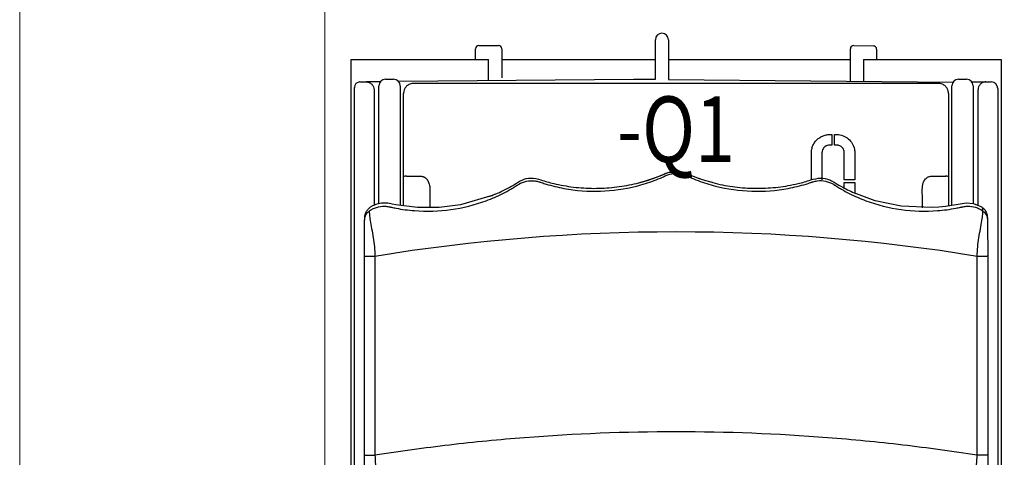
# Model space of a CAD drawing. Units: millimetres. Extents: x -3402 to 8400, y 0 to 6290.
# Drawn here: x 3990 to 4140, y 4222 to 4288 of the extents above; entities that cross this region are included whole.
import ezdxf
from ezdxf.enums import TextEntityAlignment as Align

# ---------------------------------------------------------------- set-up
doc = ezdxf.new("R2010")
doc.units = ezdxf.units.MM
doc.header["$MEASUREMENT"] = 0
for name, color, linetype, lineweight in [('2DE_OBJ_LAMEL-APP', 130, 'Continuous', 25), ('2DE_OBJ_Lamel-DISTR', 255, 'Continuous', 18), ('2DE_TXTNUM', 11, 'Continuous', 9)]:
    doc.layers.add(name, color=color, linetype=linetype, lineweight=lineweight)
doc.layers.add('2DE_TXTPAR', color=41, linetype='Continuous')
doc.styles.add('CP_ATTR', font='ARIAL.TTF')
doc.styles.add('CP_ELATT', font='ARIAL.TTF')

# ---------------------------------------------------------------- blocks, each defined once
blk = doc.blocks.new('2dlam_73-20005-07_z1pg3tg')
at = {"linetype": 'Continuous'}
blk.add_line((46.5, 1195), (46.5, 58.5), dxfattribs=at)
blk.add_lwpolyline([(0, 1250), (600, 1250), (600, 0), (0, 0)], close=True)
at = {"linetype": 'ByBlock', "style": 'CP_ATTR', "flags": 9}
for tag in ['NAME', 'NUMBER', 'GROUP', 'ARTICLE', 'ORDER-NO', 'PRODUCER', 'DN', 'PN', 'TEMPERATURE', 'VOLTAGE', 'POWER', 'FLOW', 'CHARACTER', 'OTHER']:
    blk.add_attdef(tag, text='', height=0.00005, dxfattribs=at).set_placement((-0.09, -0.02), align=Align.MIDDLE_LEFT)
at = {"layer": '2DE_TXTNUM', "linetype": 'ByBlock', "style": 'CP_ELATT', "width": 0.8, "flags": 8}
blk.add_attdef('TAG', text='', height=25.16, dxfattribs=at).set_placement((300, 1260), align=Align.CENTER)
at = {"layer": '2DE_TXTPAR', "linetype": 'ByBlock', "style": 'CP_ATTR', "width": 0.8, "flags": 8}
blk.add_attdef('PRODUCT-TYPE', text='', height=12, dxfattribs=at).set_placement((48, 11), align=Align.MIDDLE_LEFT)
blk = doc.blocks.new('2dapa_ars26v_apa-04_f6pa639')
for p, q in [((-30.05, 279.02), (-27.05, 279)), ((-3.15, 278.63), (-3.15, 279.88)), ((-1.15, 279.88), (-1.15, 278.63)), ((27.06, 279.02), (30.06, 278.97)), ((-30.55, 276.88), (-30.55, 278.52)), ((-26.55, 278.5), (-26.55, 274.11)), ((26.55, 273.59), (26.55, 278.52)), ((30.55, 278.47), (30.55, 276.88)), ((-49.5, 276.88), (-28.55, 276.88)), ((-49.5, -240.12), (-49.5, 276.88)), ((-28.55, 273.63), (-28.55, 276.88)), ((-26.55, 276.88), (-3.15, 276.88)), ((-3.15, 273.91), (-3.15, 276.16)), ((-1.15, 276.88), (26.55, 276.88)), ((-1.15, 276.16), (-1.15, 273.83)), ((28.55, 276.88), (28.55, 273.57)), ((28.55, 276.88), (49.5, 276.88)), ((49.5, 276.88), (49.5, -240.12)), ((-48.16, 273.46), (-47.21, 273.47)), ((-45.04, 273.48), (-47.21, 273.47)), ((-6.5, 273.82), (-42.24, 273.51)), ((40, 273.25), (-40, 273.25)), ((-40, 273.25), (-40, 273.25)), ((-6.5, 273.88), (-3.15, 273.91)), ((-6.5, 273.82), (-6.5, 273.88)), ((-1.15, 273.83), (42.2, 273.45)), ((40, 273.25), (40, 273.25)), ((45.04, 273.48), (48.01, 273.46)), ((-49, 99.34), (-49, 272.61)), ((-46, 272.27), (-46, 254.66)), ((46, 254.66), (46, 272.27)), ((49, 272.46), (49, 272.4)), ((49, 272.46), (49, 272.46)), ((49, 272.4), (49, 99.11)), ((-41.5, 254.59), (-41.5, 257.8)), ((41.5, 257.8), (41.5, 254.61)), ((-49.5, 129.88), (-49.5, 239.88)), ((49.5, 239.88), (49.5, 129.88)), ((-47.5, 201.87), (-47.47, 216.67))]:
    blk.add_line(p, q)
at = {"color": 1}
blk.add_line((47.47, 246.97), (47.48, 213.91), dxfattribs=at)
at = {"color": 1, "flags": 128}
for points in [[(5.54, 258.17), (4.56, 258.41), (3.58, 258.72), (2.67, 259.06), (1.84, 259.4), (0.69, 259.79), (-1.23, 259.65), (-2.46, 259.14), (-3.63, 258.71), (-4.86, 258.32), (-5.78, 258.08)], [(-27.66, 256.34), (-28.01, 256.19), (-32.82, 254.78), (-36.08, 254.36), (-39.38, 254.35), (-42.69, 254.75), (-43.23, 254.85), (-43.88, 254.99), (-44.86, 255.02), (-45.57, 254.88), (-46.25, 254.59), (-46.6, 254.39)], [(46.6, 254.4), (46.47, 254.47), (45.36, 254.93), (44.18, 255.02), (42.98, 254.8), (42.01, 254.63), (41.03, 254.5), (40.01, 254.39), (38.93, 254.33), (34.3, 254.54), (30.35, 255.37), (27.48, 256.43)]]:
    blk.add_lwpolyline(points, dxfattribs=at)
for centre, radius, start, end in [((-2.15, 279.88), 1, 0, 180), ((-30.05, 278.52), 0.5, 89.5, 180), ((-27.05, 278.5), 0.5, 0, 89.5), ((27.05, 278.52), 0.5, 89, 180), ((30.05, 278.47), 0.5, 0, 89), ((-48.15, 272.61), 0.85, 90.5, 180), ((-44.25, 272.88), 1, 91.859, 180), ((-43.02, 272.88), 1, 0.0259, 90.0002), ((43.02, 272.88), 1, 89.9998, 179.9741), ((44.25, 272.88), 1, 0, 90), ((48, 272.46), 1, 0, 89.5), ((-41.16, 258.46), 0.676, 81.9587, 120.1926), ((41.16, 258.46), 0.676, 59.8074, 98.0413)]:
    blk.add_arc(centre, radius, start, end)
at = {"color": 1}
for centre, radius, start, end in [((-46.24, 323.36), 106.7, 269.3374, 270.1909), ((46.24, 323.58), 106.91, 269.8099, 270.6617)]:
    blk.add_arc(centre, radius, start, end, dxfattribs=at)
for points, degree in [([(-3.15, 276.16), (-3.15, 278.63)], 1), ([(-1.15, 278.63), (-1.15, 276.16)], 1), ([(-47.21, 273.47), (-47.21, 273.47), (-47.2, 273.47), (-47.2, 273.47)], 3), ([(43.01, 273.88), (43.01, 273.88), (43.02, 273.88), (43.02, 273.88)], 3), ([(-45.25, 263.38), (-45.25, 266.36), (-45.25, 269.36), (-45.25, 272.39)], 3), ([(-42.02, 272.87), (-42.02, 272.87), (-42.01, 272.87), (-42.01, 272.87)], 3), ([(-41.5, 271.8), (-41.5, 271.73)], 1), ([(-41.5, 259.04), (-41.5, 263.24), (-41.5, 267.47), (-41.5, 271.73)], 3), ([(41.5, 271.73), (41.5, 271.8)], 1), ([(41.5, 271.73), (41.5, 267.47), (41.5, 263.24), (41.5, 259.04)], 3), ([(45.25, 272.39), (45.25, 269.36), (45.25, 266.36), (45.25, 263.38)], 3), ([(20.62, 258.58), (20.62, 259.94), (20.62, 261.3), (20.62, 262.67)], 3), ([(22.22, 262.67), (22.22, 261.3), (22.22, 259.94), (22.22, 258.58)], 3), ([(25.63, 258.58), (25.63, 259.94), (25.63, 261.3), (25.63, 262.67)], 3), ([(27.23, 262.67), (27.23, 261.3), (27.23, 259.94), (27.23, 258.58)], 3), ([(25.63, 257.31), (25.63, 258.18)], 1), ([(-37.52, 257.19), (-37.53, 254.32)], 1), ([(37.53, 254.31), (37.51, 257.19)], 1)]:
    blk.add_open_spline(points, degree=degree)
for points, knots in [([(-47.2, 273.47), (-47.04, 273.47), (-46.88, 273.43), (-46.59, 273.31), (-46.46, 273.22), (-46.24, 273), (-46.15, 272.87), (-46.03, 272.58), (-46, 272.42), (-46, 272.27)], [0, 0, 0, 0, 0.25, 0.25, 0.5, 0.5, 0.75, 0.75, 1, 1, 1, 1]), ([(-44.25, 273.88), (-44.26, 273.88), (-44.27, 273.88), (-44.27, 273.88), (-44.28, 273.88), (-44.28, 273.88)], [0, 0, 0, 0, 0.31308, 0.798411, 1, 1, 1, 1]), ([(-44.25, 273.88), (-44.2, 273.88), (-44.15, 273.88), (-44.1, 273.88), (-44.09, 273.88), (-44.08, 273.88), (-44.07, 273.88)], [0, 0, 0, 0, 0.0001550318, 0.0001550318, 0.0001550318, 0.0001831148, 0.0001831148, 0.0001831148, 0.0001831148]), ([(-44.07, 273.88), (-44.05, 273.88), (-44.02, 273.88), (-44, 273.88), (-43.67, 273.88), (-43.34, 273.88), (-43.02, 273.88)], [0.001192593, 0.001192593, 0.001192593, 0.001192593, 0.001261445, 0.001261445, 0.001261445, 0.002254965, 0.002254965, 0.002254965, 0.002254965]), ([(-40, 273.25), (-40, 273.25), (-40.01, 273.25), (-40.02, 273.25), (-40.05, 273.25), (-40.12, 273.24), (-40.3, 273.22), (-40.63, 273.12), (-41.03, 272.87), (-41.32, 272.48), (-41.47, 272.11), (-41.49, 271.89), (-41.5, 271.8)], [0, 0, 0, 0, 0.003169, 0.007805, 0.018613, 0.044453, 0.107043, 0.273353, 0.525053, 0.724485, 0.893692, 1, 1, 1, 1]), ([(41.5, 271.8), (41.49, 271.89), (41.47, 272.11), (41.32, 272.48), (41.03, 272.87), (40.63, 273.12), (40.3, 273.22), (40.12, 273.24), (40.05, 273.25), (40.02, 273.25), (40.01, 273.25), (40, 273.25), (40, 273.25)], [0, 0, 0, 0, 0.106308, 0.275515, 0.474947, 0.726647, 0.892957, 0.955547, 0.981387, 0.992195, 0.996831, 1, 1, 1, 1]), ([(43.02, 273.88), (43.34, 273.88), (43.67, 273.88), (44, 273.88), (44.08, 273.88), (44.17, 273.88), (44.25, 273.88)], [0.001007591, 0.001007591, 0.001007591, 0.001007591, 0.002001111, 0.002001111, 0.002001111, 0.002253052, 0.002253052, 0.002253052, 0.002253052]), ([(47.2, 273.47), (47.04, 273.47), (46.88, 273.43), (46.59, 273.31), (46.46, 273.22), (46.24, 273), (46.15, 272.87), (46.03, 272.58), (46, 272.42), (46, 272.27)], [0, 0, 0, 0, 0.25, 0.25, 0.5, 0.5, 0.75, 0.75, 1, 1, 1, 1]), ([(-45.25, 272.39), (-45.25, 272.52), (-45.25, 272.64), (-45.25, 272.83), (-45.25, 272.88), (-45.25, 272.88)], [0, 0, 0, 0, 0.5, 0.5, 1, 1, 1, 1]), ([(-42.02, 272.88), (-42.02, 272.87), (-42.02, 272.86), (-42.02, 272.77), (-42.02, 272.65), (-42.02, 272.51), (-42.02, 272.42), (-42.02, 272.39)], [0, 0, 0, 0, 0.21926, 0.438557, 0.657056, 0.873822, 1, 1, 1, 1]), ([(-42.02, 272.39), (-42.02, 269.35), (-42.02, 264.03), (-42.02, 258.12), (-42.02, 255.29), (-42.02, 254.67)], [0, 0, 0, 0, 0.510565, 0.892115, 1, 1, 1, 1]), ([(42.02, 272.39), (42.02, 272.44), (42.02, 272.55), (42.02, 272.7), (42.02, 272.81), (42.02, 272.87), (42.02, 272.88), (42.02, 272.88)], [0, 0, 0, 0, 0.214908, 0.429761, 0.64547, 0.862837, 1, 1, 1, 1]), ([(42.02, 254.63), (42.02, 256.49), (42.02, 260.34), (42.02, 266.28), (42.02, 270.35), (42.02, 272.39)], [0, 0, 0, 0, 0.318274, 0.658286, 1, 1, 1, 1]), ([(45.25, 272.88), (45.25, 272.88), (45.25, 272.83), (45.25, 272.65), (45.25, 272.52), (45.25, 272.39)], [0, 0, 0, 0, 0.5, 0.5, 1, 1, 1, 1]), ([(20.62, 262.67), (20.62, 262.87), (20.64, 263.06), (20.72, 263.44), (20.78, 263.63), (20.94, 263.98), (21.04, 264.15), (21.27, 264.47), (21.41, 264.61), (21.7, 264.87), (21.86, 264.99), (22.2, 265.18), (22.38, 265.26), (22.75, 265.38), (22.94, 265.42), (23.33, 265.46), (23.53, 265.46), (23.73, 265.44)], [0, 0, 0, 0, 0.125, 0.125, 0.25, 0.25, 0.375, 0.375, 0.5, 0.5, 0.625, 0.625, 0.75, 0.75, 0.875, 0.875, 1, 1, 1, 1]), ([(23.73, 265.44), (23.73, 265.17), (23.73, 264.63), (23.73, 264.09), (23.73, 263.83)], [0, 0, 0, 0, 0.504686, 1, 1, 1, 1]), ([(24.13, 265.44), (24.25, 265.45), (24.69, 265.48), (25.45, 265.32), (26.27, 264.84), (26.88, 264.12), (27.19, 263.35), (27.22, 262.86), (27.23, 262.67)], [0, 0, 0, 0, 0.0804373, 0.2827559, 0.4833064, 0.6819976, 0.8796745, 1, 1, 1, 1]), ([(24.13, 263.83), (24.13, 264.09), (24.13, 264.63), (24.13, 265.17), (24.13, 265.44)], [0, 0, 0, 0, 0.498707, 1, 1, 1, 1]), ([(-45.25, 254.94), (-45.25, 255.72), (-45.25, 258.5), (-45.25, 261.34), (-45.25, 263.38)], [0, 0, 0, 0, 0.281203, 1, 1, 1, 1]), ([(23.73, 263.83), (23.62, 263.84), (23.39, 263.89), (23.02, 263.82), (22.66, 263.62), (22.39, 263.31), (22.24, 262.98), (22.23, 262.76), (22.22, 262.67)], [0, 0, 0, 0, 0.139662, 0.322801, 0.50743, 0.693397, 0.880172, 1, 1, 1, 1]), ([(25.63, 262.67), (25.63, 262.76), (25.62, 262.85), (25.58, 263.03), (25.54, 263.11), (25.42, 263.36), (25.31, 263.5), (25.02, 263.73), (24.85, 263.8), (24.49, 263.88), (24.3, 263.87), (24.13, 263.83)], [0, 0, 0, 0, 0.125, 0.125, 0.25, 0.25, 0.5, 0.5, 0.75, 0.75, 1, 1, 1, 1]), ([(45.25, 263.38), (45.25, 261.35), (45.25, 258.51), (45.25, 255.73), (45.25, 254.94)], [0, 0, 0, 0, 0.715182, 1, 1, 1, 1]), ([(-41.5, 257.8), (-41.5, 257.8), (-41.5, 257.84), (-41.5, 257.96), (-41.5, 258.05), (-41.5, 258.28), (-41.5, 258.41), (-41.5, 258.71), (-41.5, 258.87), (-41.5, 259.04)], [0, 0, 0, 0, 0.25, 0.25, 0.5, 0.5, 0.75, 0.75, 1, 1, 1, 1]), ([(-41.07, 259.13), (-40.55, 259.12), (-40.03, 259.12), (-39.52, 259.12), (-39.33, 259.12), (-39.14, 259.12), (-38.95, 259.11)], [0.000438335, 0.000438335, 0.000438335, 0.000438335, 0.002000002, 0.002000002, 0.002000002, 0.002576052, 0.002576052, 0.002576052, 0.002576052]), ([(-38.95, 259.11), (-38.9, 259.11), (-38.82, 259.11), (-38.69, 259.09), (-38.57, 259.07), (-38.45, 259.03), (-38.35, 258.98), (-38.24, 258.92), (-38.15, 258.85), (-38.05, 258.77), (-37.97, 258.67), (-37.89, 258.57), (-37.79, 258.41), (-37.68, 258.18), (-37.58, 257.88), (-37.52, 257.54), (-37.52, 257.31), (-37.52, 257.19)], [0, 0, 0, 0, 0.048442, 0.095184, 0.140603, 0.185109, 0.229137, 0.273138, 0.317564, 0.362854, 0.409423, 0.457653, 0.507889, 0.62167, 0.740096, 0.865539, 1, 1, 1, 1]), ([(27.23, 258.58), (26.95, 258.58), (26.42, 258.58), (25.89, 258.58), (25.63, 258.58)], [0, 0, 0, 0, 0.515095, 1, 1, 1, 1]), ([(25.63, 258.18), (25.88, 258.18), (26.42, 258.18), (26.95, 258.18), (27.23, 258.18)], [0, 0, 0, 0, 0.478307, 1, 1, 1, 1]), ([(27.23, 258.18), (27.23, 257.99), (27.23, 257.44), (27.23, 256.9), (27.23, 256.56)], [0, 0, 0, 0, 0.36195, 1, 1, 1, 1]), ([(37.51, 257.19), (37.52, 257.25), (37.52, 257.37), (37.53, 257.55), (37.55, 257.72), (37.59, 257.88), (37.63, 258.04), (37.68, 258.18), (37.74, 258.33), (37.84, 258.5), (37.98, 258.69), (38.18, 258.88), (38.41, 259.02), (38.67, 259.1), (38.85, 259.11), (38.95, 259.11)], [0, 0, 0, 0, 0.068508, 0.134547, 0.198331, 0.260099, 0.320112, 0.378655, 0.436038, 0.492586, 0.60041, 0.700577, 0.797422, 0.895708, 1, 1, 1, 1]), ([(38.95, 259.11), (39.61, 259.12), (40.27, 259.12), (40.93, 259.12), (40.97, 259.12), (41.02, 259.12), (41.07, 259.13)], [0, 0, 0, 0, 0.002000002, 0.002000002, 0.002000002, 0.002137717, 0.002137717, 0.002137717, 0.002137717]), ([(41.5, 259.04), (41.5, 258.87), (41.5, 258.71), (41.5, 258.41), (41.5, 258.28), (41.5, 258.05), (41.5, 257.96), (41.5, 257.84), (41.5, 257.8), (41.5, 257.8)], [0, 0, 0, 0, 0.25, 0.25, 0.5, 0.5, 0.75, 0.75, 1, 1, 1, 1])]:
    blk.add_open_spline(points, degree=3, knots=knots)
for points, knots in [([(-46.75, 253.81), (-46.67, 253.87), (-46.59, 253.92), (-46.41, 254.04), (-46.32, 254.09), (-46.04, 254.23), (-45.84, 254.31), (-45.23, 254.5), (-44.8, 254.56), (-44.16, 254.54), (-43.94, 254.51), (-43.7, 254.46), (-43.67, 254.46), (-43.63, 254.45), (-43.63, 254.45), (-43.61, 254.45), (-43.58, 254.44), (-43.48, 254.42), (-43.17, 254.35), (-41.95, 254.1), (-40.79, 253.94), (-37.99, 253.73), (-36.12, 253.78), (-32.45, 254.29), (-30.65, 254.74), (-28.06, 255.7), (-27.22, 256.07), (-25.99, 256.69), (-25.38, 257.02), (-24.69, 257.43), (-24.35, 257.65), (-24.19, 257.75), (-24.12, 257.79), (-24.11, 257.8), (-24.09, 257.81), (-24.09, 257.81), (-24.04, 257.85), (-23.99, 257.88), (-23.59, 258.11), (-23.2, 258.27), (-22.38, 258.44), (-21.94, 258.46), (-21.3, 258.38), (-21.08, 258.34), (-20.85, 258.26), (-20.81, 258.25), (-20.77, 258.24), (-20.75, 258.23), (-20.75, 258.23), (-20.74, 258.23), (-20.71, 258.22), (-20.62, 258.19), (-20.31, 258.08), (-19.14, 257.71), (-18, 257.43), (-15.25, 256.92), (-13.38, 256.78), (-9.67, 256.9), (-7.82, 257.16), (-5.11, 257.85), (-4.23, 258.12), (-2.92, 258.61), (-2.38, 258.83), (-1.82, 259.08), (-1.68, 259.15), (-1.64, 259.17), (-1.62, 259.18), (-1.61, 259.18), (-1.59, 259.19), (-1.48, 259.24), (-1.37, 259.29), (-0.86, 259.46), (-0.43, 259.54), (0.42, 259.54), (0.86, 259.47), (1.37, 259.29), (1.47, 259.25), (1.57, 259.2), (1.58, 259.2), (1.59, 259.19), (1.6, 259.19), (1.6, 259.19), (1.61, 259.18), (1.63, 259.17), (1.67, 259.15), (1.82, 259.09), (2.38, 258.83), (2.92, 258.62), (4.22, 258.12), (5.11, 257.85), (7.81, 257.16), (9.66, 256.9), (13.38, 256.78), (15.25, 256.92), (18, 257.43), (18.91, 257.65), (20.03, 257.99), (20.31, 258.08), (20.62, 258.19), (20.7, 258.21), (20.73, 258.23), (20.74, 258.23), (20.74, 258.23), (20.76, 258.24), (20.8, 258.25), (21.05, 258.33), (21.29, 258.38), (22.36, 258.52), (23.24, 258.34), (23.99, 257.88), (24.02, 257.86), (24.05, 257.84), (24.06, 257.83), (24.06, 257.83), (24.07, 257.83), (24.1, 257.81), (24.18, 257.76), (24.34, 257.65), (24.69, 257.43), (25.38, 257.02), (25.98, 256.69), (27.21, 256.07), (28.06, 255.71), (30.65, 254.74), (32.45, 254.29), (36.11, 253.79), (37.98, 253.73), (40.78, 253.94), (41.72, 254.07), (42.87, 254.29), (43.16, 254.35), (43.48, 254.42), (43.57, 254.44), (43.61, 254.45), (43.62, 254.45), (43.63, 254.45), (43.63, 254.45), (43.63, 254.45), (43.66, 254.46), (43.91, 254.51), (44.15, 254.54), (44.8, 254.56), (45.23, 254.5), (45.83, 254.32), (46.03, 254.24), (46.26, 254.12), (46.31, 254.1), (46.4, 254.04), (46.45, 254.02), (46.59, 253.93), (46.67, 253.87), (46.75, 253.81)], [0, 0, 0, 0, 0.001953, 0.001953, 0.003906, 0.003906, 0.007813, 0.007813, 0.015625, 0.015625, 0.019531, 0.019531, 0.02002, 0.02002, 0.020264, 0.020264, 0.020508, 0.021484, 0.023438, 0.03125, 0.0625, 0.0625, 0.125, 0.125, 0.1875, 0.1875, 0.21875, 0.21875, 0.234375, 0.242188, 0.246094, 0.248047, 0.248535, 0.248779, 0.248779, 0.249023, 0.249023, 0.25, 0.25, 0.257813, 0.257813, 0.265625, 0.265625, 0.269531, 0.269531, 0.27002, 0.270264, 0.270264, 0.270386, 0.270386, 0.270508, 0.271484, 0.273438, 0.28125, 0.3125, 0.3125, 0.375, 0.375, 0.4375, 0.4375, 0.46875, 0.46875, 0.484375, 0.488281, 0.489258, 0.489746, 0.489746, 0.48999, 0.48999, 0.490234, 0.492188, 0.492188, 0.5, 0.5, 0.507813, 0.507813, 0.509766, 0.509766, 0.509888, 0.509949, 0.509949, 0.51001, 0.51001, 0.510254, 0.510742, 0.511719, 0.515625, 0.53125, 0.53125, 0.5625, 0.5625, 0.625, 0.625, 0.6875, 0.6875, 0.71875, 0.71875, 0.726563, 0.728516, 0.729492, 0.729614, 0.729614, 0.729736, 0.729736, 0.72998, 0.730469, 0.734375, 0.734375, 0.75, 0.75, 0.750488, 0.75061, 0.75061, 0.750732, 0.750732, 0.750977, 0.751953, 0.753906, 0.757813, 0.765625, 0.78125, 0.78125, 0.8125, 0.8125, 0.875, 0.875, 0.9375, 0.9375, 0.96875, 0.96875, 0.976563, 0.978516, 0.979492, 0.979736, 0.979858, 0.979919, 0.979919, 0.97998, 0.97998, 0.980469, 0.984375, 0.984375, 0.992188, 0.992188, 0.996094, 0.996094, 0.99707, 0.99707, 0.998047, 0.998047, 1, 1, 1, 1]), ([(-28.61, 256.01), (-28.35, 256.09), (-27.24, 256.46), (-25.82, 257.18), (-24.57, 257.88), (-23.94, 258.29), (-23.25, 258.66), (-22.06, 258.94), (-20.75, 258.63), (-19.62, 258.25), (-17.98, 257.83), (-15.62, 257.4), (-12.51, 257.21), (-9.41, 257.37), (-6.38, 257.88), (-3.96, 258.58), (-2.46, 259.17), (-1.76, 259.47), (-1.11, 259.78), (-0.05, 259.99), (1.03, 259.81), (1.7, 259.5), (2.41, 259.19), (3.91, 258.6), (6.32, 257.9), (9.35, 257.38), (12.46, 257.21), (15.56, 257.4), (17.92, 257.82), (19.56, 258.24), (20.68, 258.6), (21.97, 258.94), (23.17, 258.69), (23.88, 258.33), (24.52, 257.91), (25.63, 257.26), (26.72, 256.78), (27.4, 256.48)], [0, 0, 0, 0, 0.0140244, 0.0606991, 0.0842692, 0.0902569, 0.1011506, 0.1237494, 0.1509522, 0.1682859, 0.1856135, 0.2378523, 0.2907379, 0.3437563, 0.3960617, 0.4475666, 0.4732425, 0.4796721, 0.4875115, 0.5104258, 0.5334213, 0.5419202, 0.5483526, 0.5740349, 0.625548, 0.677856, 0.7308739, 0.7837573, 0.8359882, 0.8533119, 0.8706406, 0.8970894, 0.9199925, 0.9312051, 0.9374096, 0.9609912, 1, 1, 1, 1]), ([(-47.43, 252.56), (-47.42, 252.8), (-47.36, 253.03), (-47.12, 253.46), (-46.96, 253.66), (-46.75, 253.81)], [0, 0, 0, 0, 0.5, 0.5, 1, 1, 1, 1]), ([(-47.41, 252.96), (-47.41, 252.99), (-47.4, 253.03), (-47.39, 253.11), (-47.38, 253.19), (-47.35, 253.32), (-47.28, 253.54), (-47.15, 253.8), (-47, 254.02), (-46.82, 254.22), (-46.67, 254.33), (-46.6, 254.39)], [0, 0, 0, 0, 0.097443, 0.161462, 0.212031, 0.25507, 0.421273, 0.576636, 0.718114, 0.859123, 1, 1, 1, 1]), ([(-46.75, 253.81), (-46.75, 253.81), (-46.75, 253.81), (-46.73, 253.17), (-46.59, 252.38), (-46.37, 251.13), (-46.07, 249.36), (-45.88, 247.91), (-45.88, 246.96), (-45.88, 246.96)], [0, 0, 0, 0, 0.000006, 0.121114, 0.281043, 0.461279, 0.647712, 0.999993, 1, 1, 1, 1]), ([(45.88, 246.96), (45.88, 246.96), (45.88, 247.91), (46.06, 249.34), (46.36, 251.13), (46.58, 252.34), (46.72, 253.29), (46.75, 253.63), (46.75, 253.81), (46.75, 253.81)], [0, 0, 0, 0, 0.000007, 0.351269, 0.532174, 0.71851, 0.879268, 0.999993, 1, 1, 1, 1]), ([(46.6, 254.4), (46.63, 254.37), (46.71, 254.32), (46.81, 254.23), (46.9, 254.13), (46.99, 254.03), (47.07, 253.92), (47.18, 253.75), (47.3, 253.5), (47.37, 253.22), (47.4, 253.04), (47.41, 252.93), (47.42, 252.78), (47.43, 252.65), (47.43, 252.56)], [0, 0, 0, 0, 0.046771, 0.093549, 0.140346, 0.187183, 0.234094, 0.281132, 0.399497, 0.531923, 0.589048, 0.690655, 0.788797, 1, 1, 1, 1]), ([(46.75, 253.81), (46.75, 253.81), (46.72, 254.03), (46.71, 254.24), (46.65, 254.32), (46.64, 254.34)], [0, 0, 0, 0, 0.000037, 0.802668, 1, 1, 1, 1]), ([(46.75, 253.81), (46.95, 253.66), (47.12, 253.47), (47.36, 253.04), (47.42, 252.8), (47.43, 252.56)], [0, 0, 0, 0, 0.5, 0.5, 1, 1, 1, 1]), ([(-47.47, 246.97), (-47.47, 247.05), (-47.47, 247.22), (-47.47, 247.46), (-47.47, 247.7), (-47.47, 247.93), (-47.47, 248.15), (-47.47, 248.35), (-47.47, 248.55), (-47.47, 248.74), (-47.47, 248.92), (-47.47, 249.09), (-47.47, 249.26), (-47.47, 249.41), (-47.47, 249.55), (-47.46, 249.69), (-47.46, 249.81), (-47.46, 249.93), (-47.46, 250.05), (-47.46, 250.15), (-47.46, 250.26), (-47.46, 250.35), (-47.46, 250.45), (-47.46, 250.54), (-47.46, 250.62), (-47.46, 250.71), (-47.46, 250.79), (-47.46, 250.86), (-47.46, 250.93), (-47.46, 251), (-47.45, 251.29), (-47.45, 251.68), (-47.44, 252.1), (-47.44, 252.32), (-47.44, 252.43), (-47.43, 252.49), (-47.43, 252.53), (-47.43, 252.55), (-47.43, 252.56)], [0, 0, 0, 0, 0.04108, 0.080675, 0.118829, 0.155563, 0.190889, 0.224811, 0.257326, 0.288426, 0.318101, 0.346336, 0.373117, 0.398428, 0.42229, 0.444809, 0.466096, 0.486261, 0.505412, 0.523656, 0.541098, 0.557844, 0.573986, 0.589552, 0.604552, 0.618993, 0.632883, 0.646231, 0.659043, 0.671327, 0.68309, 0.810937, 0.89058, 0.94137, 0.970031, 0.984263, 0.991673, 1, 1, 1, 1]), ([(-47.47, 246.97), (-47.47, 247.48), (-47.47, 247.99), (-47.47, 249), (-47.47, 249.5), (-47.46, 250.23), (-47.46, 250.47), (-47.46, 250.94), (-47.45, 251.17), (-47.45, 251.61), (-47.45, 251.83), (-47.44, 252.21), (-47.44, 252.37), (-47.43, 252.49)], [0, 0, 0, 0, 0.25, 0.25, 0.5, 0.5, 0.625, 0.625, 0.75, 0.75, 0.875, 0.875, 1, 1, 1, 1]), ([(-47.43, 252.56), (-47.43, 252.59), (-47.43, 252.65), (-47.43, 252.73), (-47.42, 252.78), (-47.42, 252.82), (-47.42, 252.86), (-47.42, 252.89), (-47.41, 252.91), (-47.41, 252.94), (-47.41, 252.95), (-47.41, 252.96)], [0, 0, 0, 0, 0.2323581, 0.4081114, 0.5452992, 0.6562985, 0.7492576, 0.8273224, 0.8932686, 0.9498912, 1, 1, 1, 1]), ([(47.43, 252.49), (47.44, 252.38), (47.44, 252.21), (47.45, 251.83), (47.45, 251.62), (47.45, 251.17), (47.46, 250.94), (47.46, 250.47), (47.46, 250.24), (47.47, 249.51), (47.47, 249), (47.47, 247.99), (47.47, 247.48), (47.47, 246.97)], [0, 0, 0, 0, 0.125, 0.125, 0.25, 0.25, 0.375, 0.375, 0.5, 0.5, 0.75, 0.75, 1, 1, 1, 1]), ([(-47.47, 246.97), (-47.47, 246.97), (-47.43, 246.97), (-47.28, 246.96), (-47.17, 246.96), (-46.88, 246.96), (-46.7, 246.96), (-46.32, 246.96), (-46.1, 246.96), (-45.88, 246.96)], [0, 0, 0, 0, 0.25, 0.25, 0.5, 0.5, 0.75, 0.75, 1, 1, 1, 1]), ([(-47.47, 216.67), (-47.47, 217.78), (-47.47, 219.83), (-47.47, 222.83), (-47.47, 225.67), (-47.47, 228.51), (-47.47, 231.35), (-47.47, 234.19), (-47.47, 237.03), (-47.47, 239.87), (-47.47, 242.71), (-47.47, 245.07), (-47.47, 246.49), (-47.47, 246.97)], [0, 0, 0, 0, 0.109375, 0.203125, 0.296875, 0.390625, 0.484375, 0.578125, 0.671875, 0.765625, 0.859375, 0.953125, 1, 1, 1, 1]), ([(-45.88, 246.96), (-45.88, 245.69), (-45.88, 241.77), (-45.88, 237.85), (-45.88, 230.19)], [0, 0, 0, 0, 0.3231542, 1, 1, 1, 1]), ([(45.88, 246.96), (46.1, 246.96), (46.32, 246.96), (46.7, 246.96), (46.88, 246.96), (47.16, 246.96), (47.28, 246.96), (47.43, 246.97), (47.47, 246.97), (47.47, 246.97)], [0, 0, 0, 0, 0.25, 0.25, 0.5, 0.5, 0.75, 0.75, 1, 1, 1, 1]), ([(45.88, 235.2), (45.88, 235.36), (45.88, 236.26), (45.88, 240.18), (45.88, 243.95), (45.88, 246.96)], [0, 0, 0, 0, 0.03956, 0.231261, 1, 1, 1, 1]), ([(45.88, 216.67), (45.88, 217.93), (45.88, 219.2), (45.88, 220.47), (45.88, 223.71), (45.88, 226.95), (45.88, 235.2)], [0, 0, 0, 0, 0.0038, 0.0038, 0.0038, 0.01352799, 0.01352799, 0.01352799, 0.01352799]), ([(-45.88, 230.19), (-45.88, 229.45), (-45.88, 228.71), (-45.88, 227.96), (-45.88, 224.2), (-45.88, 220.43), (-45.88, 216.67)], [0.01676592, 0.01676592, 0.01676592, 0.01676592, 0.019, 0.019, 0.019, 0.03029468, 0.03029468, 0.03029468, 0.03029468]), ([(-45.88, 216.67), (-42.12, 217.26), (-38.33, 217.78), (-30.72, 218.68), (-26.9, 219.05), (-15.42, 219.95), (-7.73, 220.25), (7.73, 220.25), (15.42, 219.95), (26.9, 219.05), (30.72, 218.68), (38.33, 217.79), (42.12, 217.26), (45.88, 216.67)], [0, 0, 0, 0, 0.125, 0.125, 0.25, 0.25, 0.5, 0.5, 0.75, 0.75, 0.875, 0.875, 1, 1, 1, 1]), ([(-47.41, 213.23), (-47.41, 213.25), (-47.41, 213.27), (-47.41, 213.31), (-47.42, 213.36), (-47.42, 213.42), (-47.43, 213.49), (-47.43, 213.59), (-47.44, 213.8), (-47.45, 214.15), (-47.46, 214.79), (-47.47, 215.45), (-47.47, 216.05), (-47.47, 216.36), (-47.47, 216.57), (-47.47, 216.67)], [0, 0, 0, 0, 0.012905, 0.028797, 0.049047, 0.076605, 0.11763, 0.165956, 0.2461, 0.414393, 0.540322, 0.8047, 0.867978, 0.9355, 1, 1, 1, 1]), ([(-45.88, 216.67), (-45.85, 216.17), (-45.82, 215.69), (-45.76, 214.98), (-45.74, 214.75), (-45.7, 214.3), (-45.68, 214.09), (-45.64, 213.68), (-45.61, 213.48), (-45.57, 213.11), (-45.55, 212.94), (-45.48, 212.47), (-45.43, 212.21), (-45.39, 212.02)], [0, 0, 0, 0, 0.25, 0.25, 0.375, 0.375, 0.5, 0.5, 0.625, 0.625, 0.75, 0.75, 1, 1, 1, 1]), ([(45.39, 212.02), (45.43, 212.21), (45.48, 212.47), (45.55, 212.94), (45.57, 213.12), (45.61, 213.48), (45.64, 213.68), (45.68, 214.09), (45.7, 214.3), (45.74, 214.75), (45.76, 214.98), (45.82, 215.69), (45.85, 216.17), (45.88, 216.67)], [0, 0, 0, 0, 0.25, 0.25, 0.375, 0.375, 0.5, 0.5, 0.625, 0.625, 0.75, 0.75, 1, 1, 1, 1])]:
    blk.add_open_spline(points, degree=3, knots=knots, dxfattribs=at)
for points, degree in [([(46.64, 254.34), (46.6, 254.4)], 1), ([(47.43, 252.56), (47.43, 252.54), (47.43, 252.51), (47.43, 252.49)], 3), ([(-45.88, 246.96), (-15.7, 251.92), (15.7, 251.92), (45.88, 246.96)], 3)]:
    blk.add_open_spline(points, degree=degree, dxfattribs=at)
at = {"linetype": 'ByBlock', "style": 'CP_ATTR', "flags": 9}
for tag in ['NAME', 'NUMBER', 'GROUP', 'ARTICLE', 'ORDER-NO', 'PRODUCER', 'DN', 'PN', 'TEMPERATURE', 'VOLTAGE', 'POWER', 'FLOW', 'CHARACTER', 'OTHER', 'CURRENT']:
    blk.add_attdef(tag, text='', height=0.00005, dxfattribs=at).set_placement((-0.09, -0.02), align=Align.MIDDLE_LEFT)
at = {"layer": '2DE_TXTNUM', "linetype": 'ByBlock', "style": 'CP_ELATT', "width": 0.8, "flags": 8}
blk.add_attdef('TAG', text='', height=10, dxfattribs=at).set_placement((0, 261.25), align=Align.CENTER)
at = {"layer": '2DE_TXTPAR', "linetype": 'ByBlock', "style": 'CP_ATTR', "flags": 8}
blk.add_attdef('PRODUCT-TYPE', text='', height=7, dxfattribs=at).set_placement((0, 92), align=Align.CENTER)

msp = doc.modelspace()

# ---------------------------------------------------------------- block references
at = {"layer": '2DE_OBJ_LAMEL-APP'}
ref = msp.add_blockref('2dapa_ars26v_apa-04_f6pa639', (4090.2, 4005.2), dxfattribs=at)
ref.add_attrib('TAG', '-Q1', dxfattribs={"layer": '2DE_TXTNUM', "linetype": 'ByBlock', "height": 10, "style": 'CP_ELATT', "width": 0.8, "flags": 8}).set_placement((4090.2, 4266.46), align=Align.CENTER)
at = {"layer": '2DE_OBJ_Lamel-DISTR'}
msp.add_blockref('2dlam_73-20005-07_z1pg3tg', (3990.22, 3200.45), dxfattribs=at)

doc.saveas('drawing.dxf')
